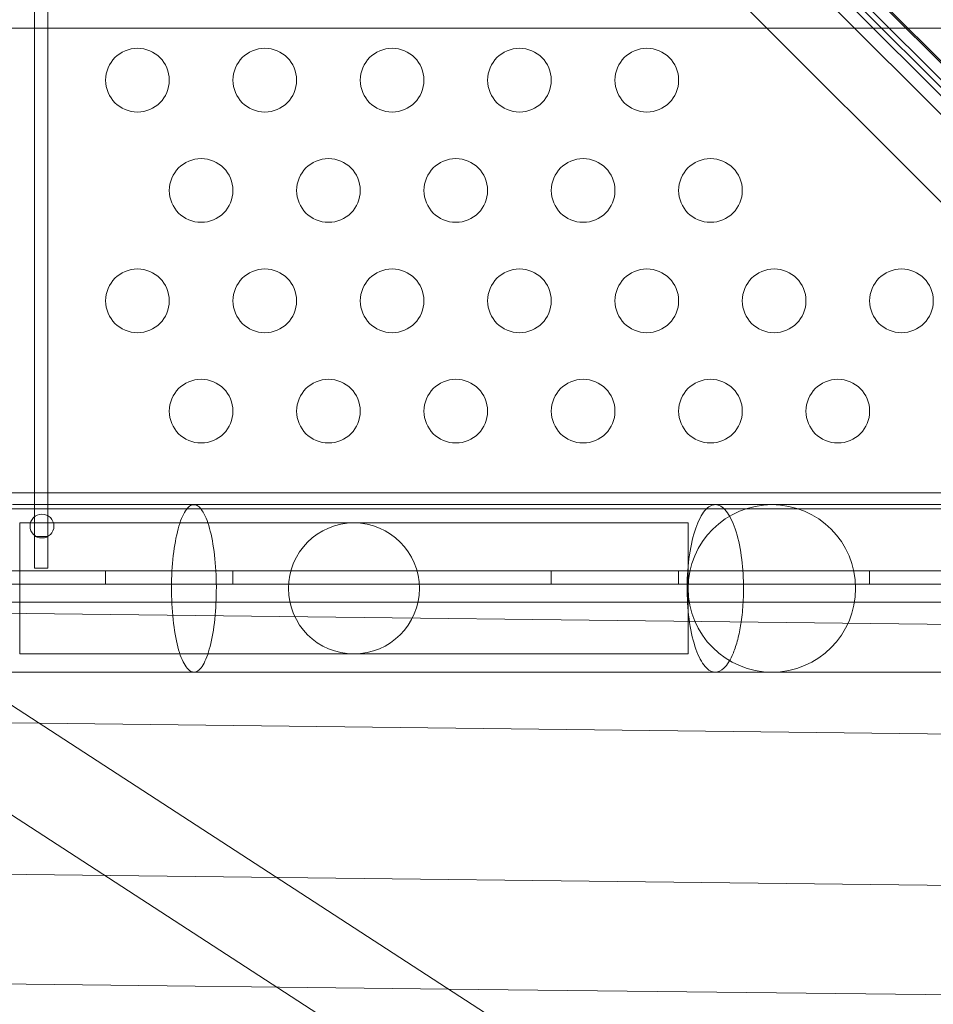
# Model space of a CAD drawing. Extents: x 0 to 725, y -837 to 0.
# Drawn here: x 587 to 595, y -599 to -591 of the extents above; entities that cross this region are included whole.
import ezdxf

# ---------------------------------------------------------------- set-up
doc = ezdxf.new("R2010")
doc.units = 0
doc.header["$MEASUREMENT"] = 0
doc.header["$PDMODE"] = 64
doc.styles.get("Standard").update_dxf_attribs({"font": 'Helvetica LT 57 Condensed_0.ttf'})
doc.dimstyles.new('FEET-METERS', dxfattribs={"dimtxt": 12, "dimasz": 7, "dimexe": 3, "dimexo": 3, "dimgap": 3, "dimtad": 0, "dimdec": 1, "dimzin": 3, "dimdsep": 46, "dimlunit": 4, "dimtxsty": 'Standard', "dimcen": 0.09, "dimadec": 0, "dimazin": 0, "dimtfac": 2, "dimtdec": 1, "dimtofl": 0, "dimtmove": 0, "dimatfit": 3, "dimfxl": 1, "dimfrac": 2, "dimtolj": 1, "dimtzin": 3, "dimarcsym": 0})

# ---------------------------------------------------------------- blocks, each defined once
blk = doc.blocks.new('*D151')
at = {"color": 0, "lineweight": -2, "transparency": 16777216}
for p, q in [((636.5255, -429.9172), (387.1623, -429.9172)), ((390.1623, -436.9172), (390.1623, -554.0013)), ((390.1623, -759.8548), (390.1623, -647.8669)), ((511.3297, -766.8548), (387.1623, -766.8548))]:
    blk.add_line(p, q, dxfattribs=at)
at = {"color": 0, "lineweight": 0, "transparency": 16777216}
for points in [[(388.9957, -436.9172), (391.329, -436.9172), (390.1623, -429.9172)], [(388.9957, -759.8548), (391.329, -759.8548), (390.1623, -766.8548)]]:
    blk.add_solid(points, dxfattribs=at)
at = {"layer": 'DEFPOINTS', "color": 0, "lineweight": 0, "transparency": 16777216}
for p in [(639.5255, -429.9172), (390.1623, -766.8548), (514.3297, -766.8548)]:
    blk.add_point(p, dxfattribs=at)
at = {"color": 0, "lineweight": 0, "transparency": 16777216, "insert": (390.1623, -600.9341), "char_height": 12, "attachment_point": 5, "rotation": 90}
blk.add_mtext('\\A1;28\'-1" [8.6M]', dxfattribs=at)
blk = doc.blocks.new('new block')
at = {"color": 0, "linetype": 'Continuous', "lineweight": 0}
for p, q in [((563.9633, -560.5124), (597.394, -593.9432)), ((597.3205, -594.0168), (563.8897, -560.586)), ((597.1836, -594.1536), (563.7529, -560.7228)), ((563.6044, -561.2622), (596.6442, -594.302)), ((562.0848, -579.8521), (599.7939, -604.3256)), ((599.7939, -605.186), (562.0848, -580.7124)), ((587.5161, -584.9147), (587.5161, -594.9147)), ((587.6201, -594.9147), (587.6201, -584.9147)), ((590.3297, -587.1526), (597.2572, -594.0801)), ((590.3961, -587.1534), (596.8381, -593.5953)), ((596.9332, -593.5002), (590.5886, -587.1556)), ((600.8235, -590.9262), (579.148, -590.9262)), ((600.8235, -594.5712), (559.3235, -594.5712)), ((596.5135, -594.698), (564.6335, -594.698)), ((593.3061, -594.6649), (592.8616, -594.6649)), ((596.5061, -594.6649), (593.3061, -594.6649)), ((587.3986, -594.8079), (587.3986, -595.8369)), ((587.3986, -594.8079), (587.4236, -594.8079)), ((590.0236, -594.8079), (587.4236, -594.8079)), ((592.6236, -594.8079), (590.0236, -594.8079)), ((592.6236, -594.8079), (592.6486, -594.8079)), ((592.6486, -595.8369), (592.6486, -594.8079)), ((587.6201, -594.9147), (587.5161, -594.9147)), ((587.5161, -594.9147), (587.5161, -595.1647)), ((587.6201, -595.1647), (587.6201, -594.9147)), ((564.3835, -595.1844), (596.7635, -595.1844)), ((587.5161, -595.1647), (587.6201, -595.1647)), ((588.0735, -595.1844), (588.0735, -595.2884)), ((589.0735, -595.1844), (589.0735, -595.2884)), ((591.5735, -595.1844), (591.5735, -595.2884)), ((592.5735, -595.1844), (592.5735, -595.2884)), ((594.0735, -595.1844), (594.0735, -595.2884)), ((596.7635, -595.2884), (564.3835, -595.2884)), ((586.0899, -595.4315), (600.8235, -595.4315)), ((600.2941, -595.6705), (586.2035, -595.5053)), ((587.3986, -595.8369), (587.4236, -595.8369)), ((587.4236, -595.8369), (590.0236, -595.8369)), ((590.0236, -595.8369), (592.6236, -595.8369)), ((592.6236, -595.8369), (592.6486, -595.8369)), ((592.8616, -595.9799), (593.3061, -595.9799)), ((593.3061, -595.9799), (596.5061, -595.9799)), ((582.1038, -596.3176), (587.5536, -596.3815)), ((587.5536, -596.3815), (600.2941, -596.5308)), ((559.7635, -597.2436), (600.2941, -597.7186)), ((590.7673, -598.4673), (585.3175, -598.4034)), ((600.2941, -598.5789), (590.7673, -598.4673))]:
    blk.add_line(p, q, dxfattribs=at)
for centre, radius in [((588.3235, -591.333), 0.25), ((589.3235, -591.333), 0.25), ((590.3235, -591.333), 0.25), ((591.3235, -591.333), 0.25), ((592.3235, -591.333), 0.25), ((588.8235, -592.199), 0.25), ((589.8235, -592.199), 0.25), ((590.8235, -592.199), 0.25), ((591.8235, -592.199), 0.25), ((592.8235, -592.199), 0.25), ((588.3235, -593.0651), 0.25), ((589.3235, -593.0651), 0.25), ((590.3235, -593.0651), 0.25), ((591.3235, -593.0651), 0.25), ((592.3235, -593.0651), 0.25), ((593.3235, -593.0651), 0.25), ((594.3235, -593.0651), 0.25), ((588.8235, -593.9311), 0.25), ((589.8235, -593.9311), 0.25), ((590.8235, -593.9311), 0.25), ((591.8235, -593.9311), 0.25), ((592.8235, -593.9311), 0.25), ((593.8235, -593.9311), 0.25), ((593.3061, -595.3224), 0.6575), ((587.5735, -594.833), 0.0938), ((590.0236, -595.3224), 0.5145)]:
    blk.add_circle(centre, radius, dxfattribs=at)
for points in [[(587.3408, -594.6649), (587.817, -594.6649), (588.2924, -594.6649), (588.7667, -594.6649)], [(588.7667, -594.6649), (590.1405, -594.6649), (591.5073, -594.6649), (592.8616, -594.6649)], [(593.0645, -595.5857), (593.0717, -595.5363), (593.0769, -595.4845), (593.0799, -595.4315)], [(593.0645, -595.5857), (593.0717, -595.5363), (593.0769, -595.4845), (593.0799, -595.4315)], [(588.7667, -595.9799), (588.3482, -595.9799), (587.9289, -595.9799), (587.5089, -595.9799)], [(592.8616, -595.9799), (591.5072, -595.9799), (590.1404, -595.9799), (588.7667, -595.9799)]]:
    blk.add_open_spline(points, degree=3, dxfattribs=at)
for points, knots in [([(588.7667, -595.9799), (588.7586, -595.9799), (588.7504, -595.9778), (588.7295, -595.9668), (588.7169, -595.9549), (588.6834, -595.9078), (588.6637, -595.8623), (588.63, -595.7456), (588.6164, -595.6752), (588.5971, -595.5187), (588.5917, -595.434), (588.5899, -595.2619), (588.5936, -595.176), (588.6094, -595.0149), (588.6215, -594.941), (588.6524, -594.8151), (588.671, -594.7641), (588.7122, -594.6915), (588.7345, -594.6705), (588.78, -594.6613), (588.8028, -594.6732), (588.846, -594.7291), (588.866, -594.7726), (588.9005, -594.886), (588.9146, -594.955), (588.935, -595.1094), (588.941, -595.1935), (588.944, -595.3654), (588.941, -595.4516), (588.9262, -595.6143), (588.9147, -595.6893), (588.8846, -595.8183), (588.8664, -595.8711), (588.8257, -595.9478), (588.8036, -595.971), (588.7808, -595.9778), (588.7762, -595.9792), (588.7715, -595.9799), (588.7667, -595.9799)], [-4.07571, -4.07571, -4.07571, -4.07571, -3.984515, -3.984515, -3.840903, -3.840903, -3.585543, -3.585543, -3.328164, -3.328164, -3.069628, -3.069628, -2.8115, -2.8115, -2.555085, -2.555085, -2.300658, -2.300658, -2.047352, -2.047352, -1.793686, -1.793686, -1.538398, -1.538398, -1.281153, -1.281153, -1.022729, -1.022729, -0.76458, -0.76458, -0.507992, -0.507992, -0.253367, -0.253367, 0, 0, 0, 0.05236, 0.05236, 0.05236, 0.05236]), ([(593.083, -595.3224), (593.083, -595.2456), (593.0785, -595.1692), (593.0597, -595.0164), (593.0446, -594.9424), (593.0058, -594.8162), (592.9825, -594.765), (592.9306, -594.692), (592.9026, -594.6707), (592.8454, -594.6611), (592.8168, -594.6729), (592.7624, -594.7283), (592.7373, -594.7716), (592.6938, -594.8847), (592.676, -594.9535), (592.6503, -595.1078), (592.6426, -595.1918), (592.6387, -595.3637), (592.6424, -595.45), (592.6609, -595.6129), (592.6753, -595.688), (592.713, -595.8173), (592.7358, -595.8703), (592.787, -595.9473), (592.8148, -595.9707), (592.8494, -595.9792), (592.8555, -595.9799), (592.8616, -595.9799)], [-3.55174, -3.55174, -3.55174, -3.55174, -3.320862, -3.320862, -3.064267, -3.064267, -2.809628, -2.809628, -2.556218, -2.556218, -2.302604, -2.302604, -2.047432, -2.047432, -1.790226, -1.790226, -1.531718, -1.531718, -1.273433, -1.273433, -1.016752, -1.016752, -0.762087, -0.762087, -0.508685, -0.508685, -0.454802, -0.454802, -0.454802, -0.454802]), ([(593.083, -595.3224), (593.083, -595.2456), (593.0785, -595.1692), (593.0597, -595.0164), (593.0446, -594.9424), (593.0058, -594.8162), (592.9825, -594.765), (592.9306, -594.692), (592.9026, -594.6707), (592.8454, -594.6611), (592.8168, -594.6729), (592.7624, -594.7283), (592.7373, -594.7716), (592.6938, -594.8847), (592.676, -594.9535), (592.6503, -595.1078), (592.6426, -595.1918), (592.6387, -595.3637), (592.6424, -595.45), (592.6609, -595.6129), (592.6753, -595.688), (592.713, -595.8173), (592.7358, -595.8703), (592.787, -595.9473), (592.8148, -595.9707), (592.8494, -595.9792), (592.8555, -595.9799), (592.8616, -595.9799)], [-3.55174, -3.55174, -3.55174, -3.55174, -3.320862, -3.320862, -3.064267, -3.064267, -2.809628, -2.809628, -2.556218, -2.556218, -2.302604, -2.302604, -2.047432, -2.047432, -1.790226, -1.790226, -1.531718, -1.531718, -1.273433, -1.273433, -1.016752, -1.016752, -0.762087, -0.762087, -0.508685, -0.508685, -0.454802, -0.454802, -0.454802, -0.454802]), ([(593.0799, -595.4315), (593.0815, -595.4045), (593.0824, -595.3772), (593.0829, -595.3406), (593.083, -595.3315), (593.083, -595.3224)], [0.4671202, 0.4671202, 0.4671202, 0.4671202, 0.549678, 0.549678, 0.5769732, 0.5769732, 0.5769732, 0.5769732]), ([(593.0799, -595.4315), (593.0815, -595.4045), (593.0824, -595.3772), (593.0829, -595.3406), (593.083, -595.3315), (593.083, -595.3224)], [0.4671202, 0.4671202, 0.4671202, 0.4671202, 0.549678, 0.549678, 0.5769732, 0.5769732, 0.5769732, 0.5769732]), ([(592.8616, -595.9799), (592.8841, -595.9799), (592.9065, -595.9697), (592.9555, -595.9239), (592.981, -595.8826), (593.0031, -595.828), (593.0157, -595.7969), (593.0271, -595.7617), (593.0471, -595.6846), (593.0556, -595.6428), (593.0632, -595.5944), (593.0638, -595.5901), (593.0645, -595.5857)], [-0.454802, -0.454802, -0.454802, -0.454802, -0.255098, -0.255098, 0, 0, 0, 0.1454686, 0.1454686, 0.2911993, 0.2911993, 0.3053551, 0.3053551, 0.3053551, 0.3053551]), ([(592.8616, -595.9799), (592.8841, -595.9799), (592.9065, -595.9697), (592.9555, -595.9239), (592.981, -595.8826), (593.0031, -595.828), (593.0157, -595.7969), (593.0271, -595.7617), (593.0471, -595.6846), (593.0556, -595.6428), (593.0632, -595.5944), (593.0638, -595.5901), (593.0645, -595.5857)], [-0.454802, -0.454802, -0.454802, -0.454802, -0.255098, -0.255098, 0, 0, 0, 0.1454686, 0.1454686, 0.2911993, 0.2911993, 0.3053551, 0.3053551, 0.3053551, 0.3053551]), ([(587.5089, -595.9799), (587.0661, -595.9799), (586.6228, -595.9799), (585.481, -595.9799), (584.7814, -595.9799), (584.0807, -595.9799)], [5.42907, 5.42907, 5.42907, 5.42907, 6.766647, 6.766647, 8.870946, 8.870946, 8.870946, 8.870946])]:
    blk.add_open_spline(points, degree=3, knots=knots, dxfattribs=at)
blk = doc.blocks.new('b311285r0')
at = {"lineweight": 0}
blk.add_blockref('new block', (439.7194, 361.1972), dxfattribs=at)

msp = doc.modelspace()

# ---------------------------------------------------------------- block references
at = {"lineweight": 0}
msp.add_blockref('b311285r0', (-439.7194, -361.1972), dxfattribs=at)

# ---------------------------------------------------------------- dimensions: what is measured, and where the dimension line sits
dim = msp.add_linear_dim(base=(390.1623, -766.8548), p1=(639.5255, -429.9172), p2=(514.3297, -766.8548), angle=90, dimstyle='FEET-METERS', dxfattribs=at)
dim.commit()
dim.dimension.update_dxf_attribs({"geometry": '*D151', "text_midpoint": (390.1623, -600.9341), "dimtype": 160})

doc.saveas('drawing.dxf')
